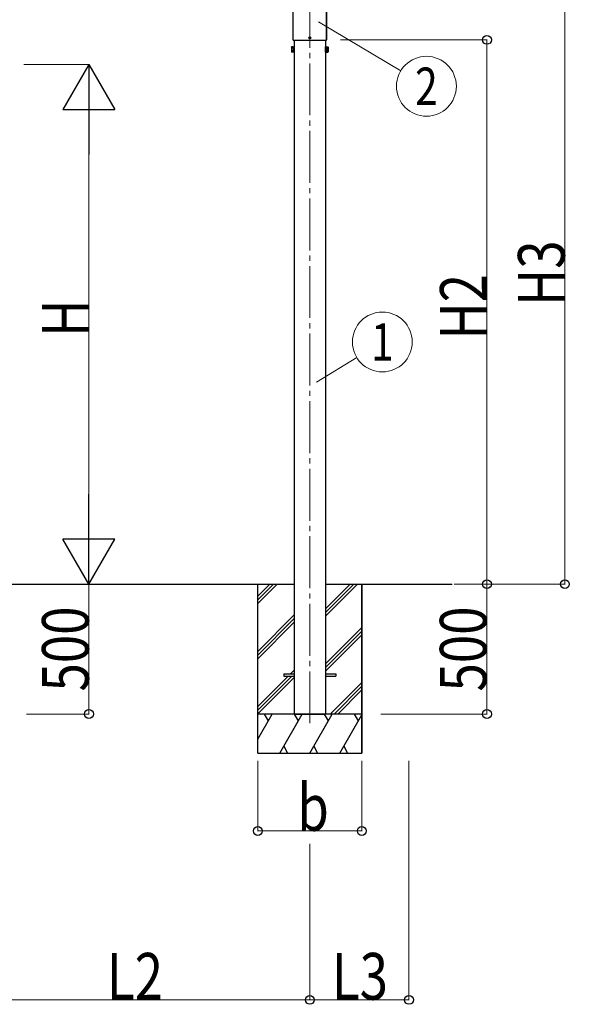
# Model space of a CAD drawing. Units: millimetres. Extents: x 0 to 33640, y -36 to 23760.
# Drawn here: x 3648 to 5764, y 5451 to 9241 of the extents above; entities that cross this region are included whole.
import ezdxf
from ezdxf.enums import TextEntityAlignment as Align

# ---------------------------------------------------------------- set-up
doc = ezdxf.new("R2010")
doc.units = ezdxf.units.MM
doc.linetypes.add('YCENTER_1', pattern=[13, 10, -1, 1, -1])
for name, color, linetype, lineweight in [('YKK_12', 2, 'Continuous', 13), ('YKK_13', 4, 'Continuous', 30), ('YKK_A1', 4, 'Continuous', 30), ('YKK_D', 6, 'Continuous', 13)]:
    doc.layers.add(name, color=color, linetype=linetype, lineweight=lineweight)
doc.styles.add('text-b', font='extslim2.shx', dxfattribs={"width": 0.8, "bigfont": 'extfont2.shx'})

msp = doc.modelspace()

# ---------------------------------------------------------------- linework, layer by layer
at = {"layer": 'YKK_12', "linetype": 'YCENTER_1', "ltscale": 20}
msp.add_line((4764.9, 9332.5), (4764.9, 6533.5), dxfattribs=at)
at = {"layer": 'YKK_13'}
for p, q in [((4699.9, 9311.6), (4699.9, 9163.6)), ((4699.9, 9311.6), (4699.9, 9163.6)), ((4829.8, 9163.6), (4829.8, 9311.6)), ((4829.9, 9163.6), (4829.9, 9311.6)), ((4760.6, 9171), (4763.9, 9171)), ((4760.6, 9170.2), (4763.9, 9170.2)), ((4762.8, 9171), (4763.8, 9171)), ((4762.8, 9170.2), (4763.8, 9170.2)), ((4763.8, 9171), (4764.3, 9171.1)), ((4763.8, 9170.2), (4764.3, 9170.1)), ((4764.5, 9171.6), (4764.3, 9171.1)), ((4764.5, 9169.6), (4764.3, 9170.1)), ((4764.5, 9172.6), (4764.5, 9171.6)), ((4765.3, 9172.6), (4765.3, 9171.6)), ((4765.3, 9171.6), (4765.4, 9171.1)), ((4765.3, 9169.6), (4765.4, 9170.1)), ((4765.9, 9171), (4765.4, 9171.1)), ((4765.9, 9170.2), (4765.4, 9170.1)), ((4765.8, 9171), (4769.1, 9171)), ((4765.8, 9170.2), (4769.1, 9170.2)), ((4766.9, 9171), (4765.9, 9171)), ((4766.9, 9170.2), (4765.9, 9170.2)), ((4701.4, 9162.2), (4828.4, 9162.2)), ((4701.4, 9162.1), (4828.4, 9162.1)), ((4764.5, 9168.6), (4764.5, 9169.6)), ((4765.3, 9168.6), (4765.3, 9169.6)), ((4664.9, 6722.8), (4704.9, 6722.8)), ((4664.9, 6722.8), (4664.9, 6713.8)), ((4664.9, 6713.8), (4704.9, 6713.8)), ((4824.9, 6722.8), (4864.9, 6722.8)), ((4824.9, 6713.8), (4864.9, 6713.8)), ((4864.9, 6722.8), (4864.9, 6713.8))]:
    msp.add_line(p, q, dxfattribs=at)
at = {"layer": 'YKK_13', "linetype": 'Continuous'}
for p, q in [((4694.1, 9134.2), (4694.8, 9135.5)), ((4694.1, 9134.2), (4694.1, 9117.2)), ((4701.1, 9135.5), (4694.8, 9135.5)), ((4701.1, 9135.5), (4701.1, 9115.9)), ((4701.1, 9134.3), (4701.1, 9117.1)), ((4701.1, 9134.3), (4702.9, 9134.3)), ((4704.9, 9135.7), (4702.9, 9135.7)), ((4702.9, 9135.7), (4702.9, 9115.7)), ((4704.9, 9115.7), (4704.9, 9135.7)), ((4824.9, 9115.7), (4824.9, 9135.7)), ((4824.9, 9135.7), (4826.9, 9135.7)), ((4826.9, 9135.7), (4826.9, 9115.7)), ((4828.7, 9134.3), (4826.9, 9134.3)), ((4828.7, 9135.5), (4834.9, 9135.5)), ((4828.7, 9135.5), (4828.7, 9115.9)), ((4828.7, 9134.3), (4828.7, 9117.1)), ((4835.7, 9134.2), (4834.9, 9135.5)), ((4835.7, 9134.2), (4835.7, 9117.2)), ((4694.1, 9117.2), (4694.8, 9115.9)), ((4701.1, 9130.6), (4694.8, 9130.6)), ((4701.1, 9120.8), (4694.8, 9120.8)), ((4701.1, 9115.9), (4694.8, 9115.9)), ((4701.1, 9117.1), (4702.9, 9117.1)), ((4702.9, 9115.7), (4704.9, 9115.7)), ((4826.9, 9115.7), (4824.9, 9115.7)), ((4828.7, 9117.1), (4826.9, 9117.1)), ((4828.7, 9130.6), (4834.9, 9130.6)), ((4828.7, 9120.8), (4834.9, 9120.8)), ((4828.7, 9115.9), (4834.9, 9115.9)), ((4835.7, 9117.2), (4834.9, 9115.9))]:
    msp.add_line(p, q, dxfattribs=at)
at = {"layer": 'YKK_13'}
msp.add_circle((4764.9, 9170.6), 4.25, dxfattribs=at)
for centre, radius, start, end in [((4764.9, 9170.6), 2.15, 169.2778, 190.7222), ((4764.9, 9170.5), 2.15, 79.2778, 100.7222), ((4764.8, 9170.6), 2.15, 349.2778, 10.7222), ((4701.4, 9163.6), 1.42, 180, 270), ((4701.4, 9163.6), 1.5, 180, 270), ((4764.9, 9170.7), 2.15, 259.2778, 280.7222), ((4828.4, 9163.6), 1.42, 270, 0), ((4828.4, 9163.6), 1.5, 270, 0)]:
    msp.add_arc(centre, radius, start, end, dxfattribs=at)
at = {"layer": 'YKK_13', "linetype": 'Continuous'}
for centre, radius, start, end in [((4698.4, 9133), 4.34, 145.6158, 214.3842), ((4831.3, 9133), 4.34, 325.6158, 34.3842), ((4710.3, 9125.7), 16.2, 162.412, 197.588), ((4698.4, 9118.3), 4.34, 145.6158, 214.3842), ((4819.4, 9125.7), 16.2, 342.412, 17.588), ((4831.3, 9118.3), 4.34, 325.6158, 34.3842)]:
    msp.add_arc(centre, radius, start, end, dxfattribs=at)
at = {"layer": 'YKK_A1'}
for p, q in [((4704.9, 9162.1), (4704.9, 6568.3)), ((4824.9, 9162.1), (4824.9, 6568.3)), ((3474.9, 7068.3), (4704.9, 7068.3)), ((4564.9, 6418.3), (4564.9, 7068.3)), ((4824.9, 7068.3), (5312.4, 7068.3)), ((4964.9, 6418.3), (4964.9, 7068.3)), ((4704.9, 6568.3), (4824.9, 6568.3))]:
    msp.add_line(p, q, dxfattribs=at)
at = {"layer": 'YKK_A1', "linetype": 'Continuous', "ltscale": 30}
for p, q in [((4564.9, 7021.8), (4611.3, 7068.3)), ((4564.9, 7007.6), (4625.5, 7068.3)), ((4564.9, 6993.5), (4639.6, 7068.3)), ((4824.9, 6945.1), (4948, 7068.3)), ((4824.9, 6959.3), (4933.9, 7068.3)), ((4824.9, 6973.4), (4919.7, 7068.3)), ((4564.9, 6809.6), (4704.9, 6949.6)), ((4564.9, 6795.5), (4704.9, 6935.5)), ((4564.9, 6781.4), (4704.9, 6921.4)), ((4824.9, 6761.3), (4964.9, 6901.3)), ((4824.9, 6747.1), (4964.9, 6887.1)), ((4824.9, 6733), (4964.9, 6873)), ((4564.9, 6597.5), (4681.1, 6713.8)), ((4564.9, 6583.4), (4695.2, 6713.8)), ((4564.9, 6569.2), (4704.9, 6709.2)), ((4690.1, 6722.8), (4704.9, 6737.5)), ((4704.2, 6722.8), (4704.9, 6723.4)), ((4844.9, 6569.2), (4964.9, 6689.2)), ((4858.1, 6568.3), (4964.9, 6675)), ((4872.3, 6568.3), (4964.9, 6660.9)), ((4964.9, 6568.3), (4564.9, 6568.3)), ((4564.9, 6471.8), (4620.5, 6568.3)), ((4605.5, 6542.3), (4590.5, 6568.3)), ((4649.4, 6418.3), (4736, 6568.3)), ((4721, 6542.3), (4706, 6568.3)), ((4764.9, 6418.3), (4851.5, 6568.3)), ((4836.5, 6542.3), (4821.5, 6568.3)), ((4880.3, 6418.3), (4964.9, 6564.7)), ((4951.9, 6542.3), (4936.9, 6568.3)), ((4664.4, 6444.2), (4679.4, 6418.3)), ((4779.9, 6444.2), (4794.9, 6418.3)), ((4895.3, 6444.2), (4910.3, 6418.3)), ((4564.9, 6418.3), (4964.9, 6418.3))]:
    msp.add_line(p, q, dxfattribs=at)
at = {"layer": 'YKK_A1', "ltscale": 30}
msp.add_line((4964.9, 7068.3), (4964.9, 6418.3), dxfattribs=at)
at = {"layer": 'YKK_D'}
for p, q in [((5746.7, 9420.9), (5746.7, 7068.3)), ((4798.1, 9232.3), (5114.7, 9043.4)), ((4882.8, 9162.7), (5447.7, 9162.7)), ((5446.7, 9162.7), (5446.7, 7068.2)), ((3664.9, 9068.3), (3915.9, 9068.3)), ((3914.9, 8868.3), (3914.9, 7268.3)), ((4790.2, 7845.3), (4945.8, 7940.2)), ((3664.9, 7068.3), (3915.9, 7068.3)), ((3838.4, 7068.3), (3915.9, 7068.3)), ((3914.9, 7068.3), (3914.9, 6568.3)), ((5320.3, 7068.2), (5447.7, 7068.2)), ((5355.3, 7068.3), (5447.7, 7068.3)), ((5355.3, 7068.3), (5747.7, 7068.3)), ((5446.7, 6568.3), (5446.7, 7068.3)), ((3674.9, 6568.3), (3915.9, 6568.3)), ((5038.8, 6568.3), (5447.7, 6568.3)), ((4564.9, 6388.3), (4564.9, 6117.3)), ((4964.9, 6388.3), (4964.9, 6117.3)), ((5146.7, 6388.3), (5146.7, 5467.3)), ((4564.9, 6118.3), (4964.9, 6118.3)), ((4764.9, 6068.3), (4764.9, 5467.3)), ((4764.9, 6068.3), (4764.9, 5467.3)), ((3414.9, 5468.3), (4764.9, 5468.3)), ((4764.9, 5468.3), (5146.7, 5468.3))]:
    msp.add_line(p, q, dxfattribs=at)
at = {"layer": 'YKK_D', "lineweight": -2}
for p, q in [((3914.9, 9068.3), (3814.9, 8895.1)), ((3914.9, 9068.3), (4014.9, 8895.1)), ((3914.9, 9068.3), (3914.9, 8721.8)), ((3814.9, 8895.1), (4014.9, 8895.1)), ((3914.9, 7068.3), (3914.9, 7414.7)), ((3914.9, 7068.3), (3814.9, 7241.5)), ((4014.9, 7241.5), (3814.9, 7241.5)), ((3914.9, 7068.3), (4014.9, 7241.5))]:
    msp.add_line(p, q, dxfattribs=at)
at = {"layer": 'YKK_D', "linetype": 'ByBlock', "lineweight": -2}
for centre in [(5446.7, 9162.7), (5446.7, 7068.3), (5446.7, 7068.2), (5746.7, 7068.3), (3914.9, 6568.3), (5446.7, 6568.3), (4564.9, 6118.3), (4964.9, 6118.3), (4764.9, 5468.3), (4764.9, 5468.3), (5146.7, 5468.3)]:
    msp.add_circle(centre, 17, dxfattribs=at)
at = {"layer": 'YKK_D'}
for centre in [(5213.7, 8984.3), (5044.1, 8000.2)]:
    msp.add_circle(centre, 115.2, dxfattribs=at)

# ---------------------------------------------------------------- texts
at = {"layer": 'YKK_D', "style": 'text-b', "width": 0.8}
for s, p in [('2', (5213.7, 8984.3)), ('1', (5044.1, 8000.2))]:
    msp.add_text(s, height=144, dxfattribs=at).set_placement(p, align=Align.MIDDLE_CENTER)
for s, p in [('H3', (5746.1, 8139)), ('H2', (5446.1, 8009.8)), ('H', (3914.2, 8020.3)), ('500', (3914.2, 6655.1)), ('500', (5445.4, 6655.1))]:
    msp.add_text(s, height=180, rotation=90, dxfattribs=at).set_placement(p)
for s, p in [('b', (4716.9, 6118.9)), ('L2', (3984.3, 5468.9)), ('L3', (4850.2, 5468.9))]:
    msp.add_text(s, height=180, dxfattribs=at).set_placement(p)

doc.saveas('drawing.dxf')
